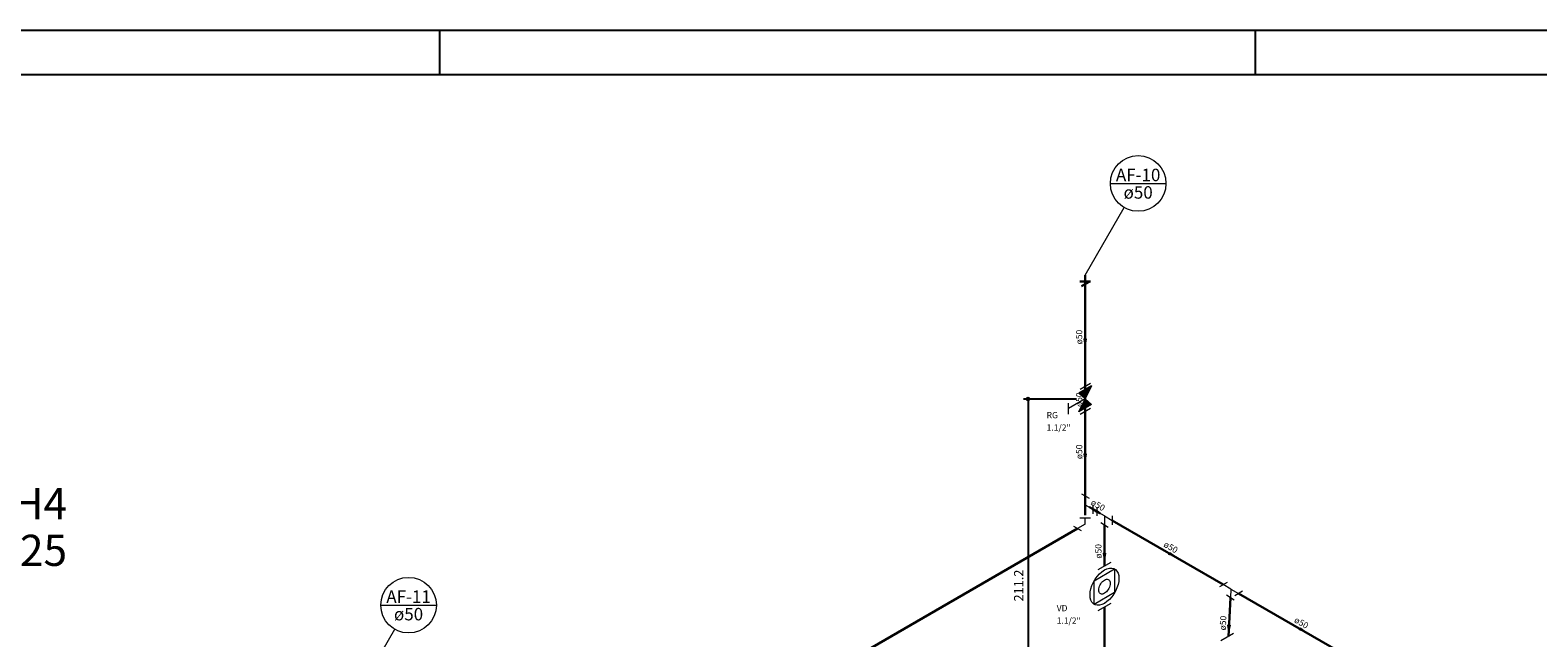
# Model space of a CAD drawing. Units: inches. Extents: x 315 to 517, y -40 to 203.
# Drawn here: x 335 to 369, y 85 to 99 of the extents above; entities that cross this region are included whole.
import ezdxf
from ezdxf.enums import TextEntityAlignment as Align

# ---------------------------------------------------------------- set-up
doc = ezdxf.new("R2010")
doc.units = ezdxf.units.IN
doc.header["$MEASUREMENT"] = 0
doc.layers.get('DEFPOINTS').update_dxf_attribs({"lineweight": 20})
doc.layers.add('1', color=1, linetype='Continuous')
doc.layers.add('8', color=8, linetype='Continuous')
for name, color, linetype, lineweight in [('AF-Colunas', 4, 'Continuous', 30), ('AF-Conexões', 9, 'Continuous', 20), ('AF-Conexões detalhe', 9, 'Continuous', 20), ('AF-Indicação coluna', 5, 'Continuous', 20), ('AF-Sentido tubo', 9, 'Continuous', 20), ('AF-Textos coluna', 7, 'Continuous', 20), ('AF-Textos conexão', 7, 'Continuous', 20), ('AF-Textos tubo', 7, 'Continuous', 20), ('AF-Tubos', 4, 'Continuous', 30), ('AF-Tubos detalhe', 4, 'Continuous', 30), ('DI-Títulos', 3, 'Continuous', 30), ('Simbolos', 5, 'Continuous', 20), ('Simbolos_int', 174, 'Continuous', 5)]:
    doc.layers.add(name, color=color, linetype=linetype, lineweight=lineweight)
doc.styles.add('Arial', font='ARIAL.TTF')
doc.dimstyles.get("Standard").update_dxf_attribs({"dimtxt": 0.18, "dimasz": 0.18, "dimexe": 0.18, "dimexo": 0.0625, "dimgap": 0.09, "dimtad": 0, "dimtih": 1, "dimtoh": 1, "dimdec": 4, "dimzin": 0, "dimdsep": 46, "dimtxsty": 'Standard', "dimcen": 0.09, "dimadec": 0, "dimazin": 0, "dimtfac": 1, "dimtdec": 4, "dimtofl": 0, "dimtmove": 0, "dimatfit": 3, "dimfxl": 1, "dimtolj": 1, "dimtzin": 0, "dimarcsym": 0})
doc.dimstyles.new('UM_25', dxfattribs={"dimtxt": 0.18, "dimasz": 0.1, "dimexe": 0.1, "dimexo": 0.2, "dimgap": 0, "dimtad": 1, "dimtih": 1, "dimtoh": 1, "dimdec": 1, "dimlfac": 25, "dimzin": 0, "dimdsep": 46, "dimtxsty": 'Standard', "dimblk": 'CLOSED', "dimblk1": 'CLOSED', "dimblk2": 'CLOSED', "dimcen": 0.09, "dimdle": 0.1, "dimadec": 1, "dimazin": 2, "dimtfac": 1, "dimtdec": 4, "dimtofl": 0, "dimtmove": 0, "dimatfit": 3, "dimldrblk": 'CLOSED', "dimfxl": 1, "dimtolj": 1, "dimarcsym": 0})

# ---------------------------------------------------------------- blocks, each defined once
blk = doc.blocks.new('_Dot')
at = {"color": 0, "linetype": 'ByBlock', "lineweight": -2}
blk.add_line((-0.5, 0), (-1, 0), dxfattribs=at)
at = {"color": 0, "linetype": 'ByBlock', "const_width": 0.5}
blk.add_lwpolyline([(-0.25, 0, 1), (0.25, 0, 1)], format="xyb", close=True, dxfattribs=at)
blk = doc.blocks.new('*D9')
at = {"color": 0, "lineweight": -2, "transparency": 16777216}
for p, q in [((358.485, 90.651), (357.285, 90.651)), ((357.385, 90.551), (357.385, 82.304)), ((358.493, 82.204), (357.285, 82.204))]:
    blk.add_line(p, q, dxfattribs=at)
at = {"layer": 'DEFPOINTS', "color": 0, "transparency": 16777216}
for p in [(358.685, 90.651), (357.385, 82.204), (358.693, 82.204)]:
    blk.add_point(p, dxfattribs=at)
at = {"color": 0, "lineweight": -2, "transparency": 16777216, "xscale": 0.1, "yscale": 0.1, "zscale": 0.1}
for p, rotation in [((357.385, 90.651), 90), ((357.385, 82.204), 270)]:
    blk.add_blockref('_Dot', p, dxfattribs=dict(at, rotation=rotation))
at = {"transparency": 16777216, "insert": (357.174, 86.427), "char_height": 0.2118, "attachment_point": 5, "rotation": 90, "style": 'Arial'}
blk.add_mtext('\\A1;211.2', dxfattribs=at)
blk = doc.blocks.new('_Closed')
at = {"color": 0, "linetype": 'ByBlock', "lineweight": -2}
for p, q in [((-1, 0.166667), (0, 0)), ((-1, 0.166667), (-1, -0.166667)), ((0, 0), (-1, -0.166667)), ((0, 0), (-1, 0))]:
    blk.add_line(p, q, dxfattribs=at)

msp = doc.modelspace()

# ---------------------------------------------------------------- hatches: boundary and pattern name
at = {"layer": 'Simbolos', "linetype": 'Continuous'}
for points in [[(358.828, 90.9479), (358.537, 90.7799), (358.6816, 90.6534)], [(358.6816, 90.6534), (358.828, 90.5279), (358.537, 90.3599)]]:
    msp.add_hatch(color=256, dxfattribs=at).paths.add_polyline_path(points)

# ---------------------------------------------------------------- linework, layer by layer
at = {"layer": '1', "linetype": 'Continuous'}
for p, q in [((315.4463, 99.0033), (399.5463, 99.0033)), ((344.0463, 98.0033), (344.0463, 99.0033)), ((344.0463, 98.0033), (344.0463, 99.0033)), ((362.5463, 98.0033), (362.5463, 99.0033))]:
    msp.add_line(p, q, dxfattribs=at)
at = {"layer": '8', "linetype": 'Continuous'}
msp.add_line((317.9463, 98.0033), (398.5463, 98.0033), dxfattribs=at)
at = {"layer": 'AF-Colunas', "linetype": 'Continuous'}
for p, q in [((358.6825, 93.4539), (358.6825, 93.2539)), ((358.6825, 93.4539), (358.6825, 93.3125)), ((358.805, 93.3125), (358.56, 93.3125)), ((358.769, 93.3038), (358.5958, 93.2038))]:
    msp.add_line(p, q, dxfattribs=at)
at = {"layer": 'AF-Conexões', "linetype": 'Continuous'}
for p, q in [((358.56, 87.9588), (358.805, 87.9588)), ((358.6825, 87.8173), (358.6825, 87.9588)), ((358.5959, 87.6673), (358.4227, 87.7673)), ((358.6825, 87.8173), (358.5093, 87.7173))]:
    msp.add_line(p, q, dxfattribs=at)
at = {"layer": 'AF-Conexões detalhe', "linetype": 'Continuous'}
for p, q in [((358.596, 88.5039), (358.7692, 88.4039)), ((358.6826, 88.2539), (358.6826, 88.4539)), ((358.6826, 88.2539), (358.8558, 88.1539)), ((358.8558, 88.2539), (358.8558, 88.0539)), ((358.9459, 88.2019), (358.9459, 88.0019)), ((359.1191, 88.0019), (358.9459, 88.1019)), ((359.0325, 87.8519), (359.2057, 87.7519)), ((359.1191, 88.0019), (359.2923, 87.9019)), ((359.1191, 88.0019), (359.1191, 87.8019)), ((359.2923, 88.0019), (359.2923, 87.8019)), ((361.8982, 86.4974), (361.725, 86.3974)), ((361.9848, 86.3474), (361.8116, 86.4474)), ((362.0612, 86.0978), (361.8883, 86.2092)), ((361.9848, 86.3474), (361.9748, 86.1535)), ((361.9848, 86.3474), (362.158, 86.2474)), ((362.2446, 86.2974), (362.0714, 86.1974))]:
    msp.add_line(p, q, dxfattribs=at)
at = {"layer": 'AF-Indicação coluna'}
for p, q in [((359.2525, 95.5324), (360.5125, 95.5324)), ((358.6825, 93.4539), (359.5675, 94.9868)), ((342.7114, 85.9824), (343.9714, 85.9824)), ((342.1414, 83.9039), (343.0264, 85.4368))]:
    msp.add_line(p, q, dxfattribs=at)
for centre in [(359.8825, 95.5324), (343.3414, 85.9824)]:
    msp.add_circle(centre, 0.63, dxfattribs=at)
at = {"layer": 'AF-Tubos'}
for p, q in [((358.6825, 93.2539), (358.6825, 88.0173)), ((358.5093, 87.7173), (339.9674, 77.0122))]:
    msp.add_line(p, q, dxfattribs=at)
at = {"layer": 'AF-Tubos detalhe'}
for p, q in [((358.6825, 93.2539), (358.6825, 90.6539)), ((358.6825, 90.3709), (358.6826, 88.4539)), ((358.8558, 88.1539), (358.9459, 88.1019)), ((359.2923, 87.9019), (361.8116, 86.4474)), ((359.1191, 87.8019), (359.1191, 86.8648)), ((361.9745, 86.1477), (361.929, 85.2711)), ((362.158, 86.2474), (364.8693, 84.682)), ((359.1191, 85.9388), (359.1191, 83.4018))]:
    msp.add_line(p, q, dxfattribs=at)
at = {"layer": 'Simbolos'}
for p, q in [((358.828, 90.9479), (358.537, 90.7799)), ((358.7994, 91.0044), (358.5664, 90.8699)), ((358.828, 90.9479), (358.6816, 90.6534)), ((358.6816, 90.6534), (358.3014, 90.4339)), ((358.537, 90.7799), (358.6825, 90.6539)), ((358.537, 90.3599), (358.6816, 90.6534)), ((358.828, 90.5279), (358.6816, 90.6534)), ((358.3014, 90.3079), (358.3014, 90.5599)), ((358.828, 90.5279), (358.537, 90.3599)), ((358.7994, 90.4384), (358.5664, 90.3039)), ((358.887, 86.5348), (359.3495, 86.8018)), ((358.887, 85.9998), (358.887, 86.5348)), ((359.3495, 86.8018), (359.3495, 86.2668)), ((359.3495, 86.2668), (358.887, 85.9998))]:
    msp.add_line(p, q, dxfattribs=at)
for points in [[(358.7909, 86.2123), (358.7959, 86.2808), (358.8106, 86.353), (358.8347, 86.4267), (358.8675, 86.4995), (358.9078, 86.5694), (358.9546, 86.6342), (359.0063, 86.6919), (359.0614, 86.7408), (359.1182, 86.7793), (359.1751, 86.8064), (359.2302, 86.8212), (359.2819, 86.8232), (359.3287, 86.8124), (359.369, 86.7891), (359.4017, 86.754), (359.4259, 86.7082), (359.4406, 86.6531), (359.4456, 86.5903), (359.4406, 86.5218), (359.4259, 86.4496), (359.4017, 86.376), (359.369, 86.3031), (359.3287, 86.2333), (359.2819, 86.1685), (359.2302, 86.1108), (359.1751, 86.0619), (359.1182, 86.0233), (359.0614, 85.9963), (359.0063, 85.9815), (358.9546, 85.9795), (358.9078, 85.9903), (358.8675, 86.0136), (358.8347, 86.0487), (358.8106, 86.0944), (358.7959, 86.1496), (358.7909, 86.2123)], [(358.9884, 86.3264), (358.9904, 86.3535), (358.9963, 86.3822), (359.0058, 86.4114), (359.0188, 86.4403), (359.0348, 86.468), (359.0533, 86.4937), (359.0738, 86.5166), (359.0957, 86.5359), (359.1182, 86.5512), (359.1408, 86.562), (359.1626, 86.5678), (359.1832, 86.5686), (359.2017, 86.5643), (359.2177, 86.5551), (359.2307, 86.5412), (359.2402, 86.523), (359.2461, 86.5012), (359.2481, 86.4763), (359.2461, 86.4491), (359.2402, 86.4205), (359.2307, 86.3913), (359.2177, 86.3624), (359.2017, 86.3347), (359.1832, 86.309), (359.1626, 86.2861), (359.1408, 86.2667), (359.1182, 86.2514), (359.0957, 86.2407), (359.0738, 86.2348), (359.0533, 86.234), (359.0348, 86.2383), (359.0188, 86.2476), (359.0058, 86.2615), (358.9963, 86.2796), (358.9904, 86.3015), (358.9884, 86.3264)]]:
    msp.add_lwpolyline(points, dxfattribs=at)
at = {"layer": 'Simbolos_int'}
for p, q in [((359.262, 86.9473), (358.971, 86.7793)), ((359.262, 86.0213), (358.971, 85.8533)), ((362.0472, 85.3393), (361.7562, 85.1713))]:
    msp.add_line(p, q, dxfattribs=at)

# ---------------------------------------------------------------- texts
at = {"layer": 'AF-Textos coluna', "style": 'Arial'}
for s, p in [('AF-10', (359.8821, 95.4959)), ('ø50', (359.8821, 95.0999)), ('AF-11', (343.3411, 85.9459)), ('ø50', (343.3411, 85.5499))]:
    msp.add_text(s, height=0.2824, dxfattribs=at).set_placement(p, align=Align.BOTTOM_CENTER)
at = {"layer": 'AF-Textos conexão', "style": 'Arial'}
for s, p in [('RG', (357.8071, 90.1719)), ('1.1/2"', (357.8071, 89.8899)), ('VD', (358.0361, 85.7999)), ('1.1/2"', (358.0361, 85.5179))]:
    msp.add_text(s, height=0.1412, dxfattribs=at).set_placement(p, align=Align.BOTTOM_LEFT)
at = {"layer": 'AF-Textos tubo', "style": 'Arial'}
for rotation, p in [(90, (358.6581, 92.0539)), (90, (358.6581, 90.6359)), (90, (358.6601, 89.4539)), (-30, (358.9131, 88.1489)), (90, (359.0951, 87.2019)), (-30, (360.5641, 87.1959)), (87.0321, (361.9201, 85.5719)), (-30, (363.5261, 85.4859))]:
    msp.add_text('ø50', height=0.1412, rotation=rotation, dxfattribs=at).set_placement(p, align=Align.BOTTOM_CENTER)
at = {"layer": 'DI-Títulos', "style": 'Arial'}
for s, p in [('Detalhe H4', (335.5996, 87.709)), ('escala 1:25', (335.5996, 86.65))]:
    msp.add_text(s, height=0.706, dxfattribs=at).set_placement(p, align=Align.BOTTOM_RIGHT)

# ---------------------------------------------------------------- dimensions: what is measured, and where the dimension line sits
dim = msp.add_linear_dim(base=(357.3854, 82.2037), p1=(358.6845, 90.651), p2=(358.6928, 82.2037), angle=90, dimstyle='UM_25', override={"dimtxt": 0.2118, "dimasz": 0.1, "dimexe": 0.1, "dimexo": 0.2, "dimtad": 1, "dimtih": 0, "dimtoh": 0, "dimdec": 1, "dimlfac": 25, "dimzin": 8, "dimtxsty": 'Arial', "dimblk": 'Dot', "dimblk1": 'Dot', "dimblk2": 'Dot', "dimsah": 1, "dimdle": 0.1, "dimse1": 0, "dimse2": 0, "dimclrt": 256, "dimadec": 1, "dimazin": 8, "dimtmove": 2})
dim.commit()
dim.dimension.update_dxf_attribs({"geometry": '*D9', "text_midpoint": (357.1736, 86.4273), "dimtype": 160, "text_rotation": 90})

# ---------------------------------------------------------------- leaders
at = {"layer": 'AF-Sentido tubo'}
for points in [[(358.6825, 91.9127), (358.6825, 92.1951)], [(358.6825, 90.4944), (358.6825, 90.7768)], [(358.6825, 89.3127), (358.6825, 89.5951)], [(359.0231, 88.0573), (358.7786, 88.1985)], [(359.1191, 87.0607), (359.1191, 87.3431)], [(360.6742, 87.104), (360.4297, 87.2452)], [(361.9372, 85.4296), (361.9519, 85.7116)], [(363.6359, 85.3941), (363.3914, 85.5353)]]:
    msp.add_leader(points, dimstyle='Standard', override={"dimasz": 0.1, "dimldrblk": 'Closed'}, dxfattribs=at)

doc.saveas('drawing.dxf')
